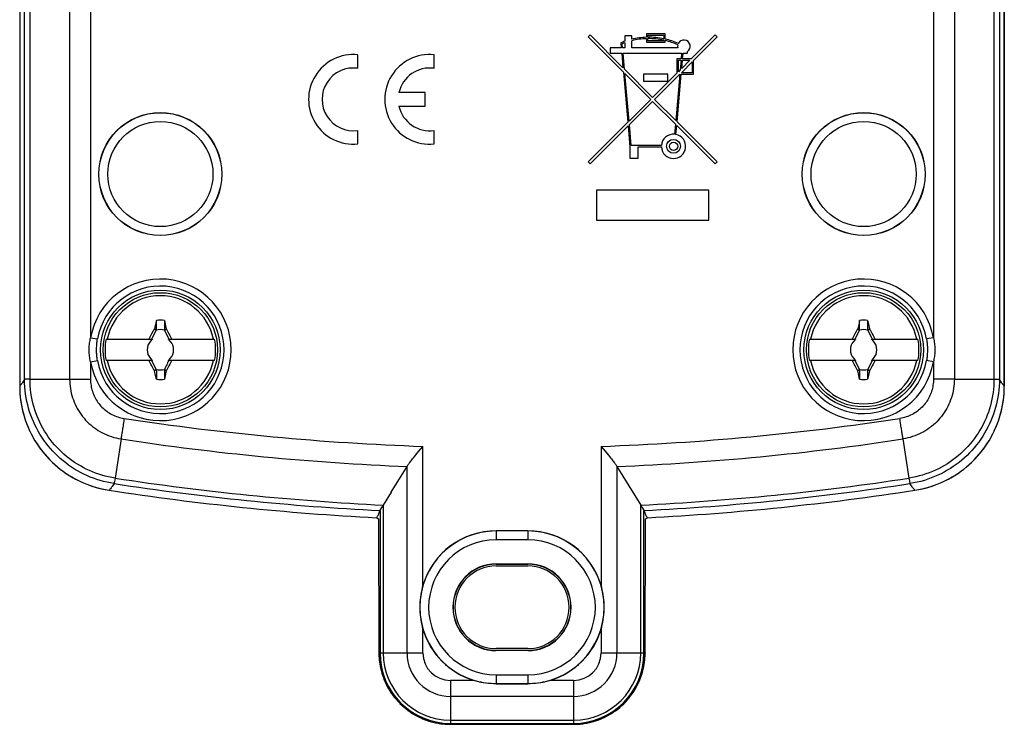
# Model space of a CAD drawing. Units: millimetres. Extents: x -19 to 37, y -74 to 249.
# Drawn here: x -19 to 37, y -74 to -34 of the extents above; entities that cross this region are included whole.
import ezdxf

# ---------------------------------------------------------------- set-up
doc = ezdxf.new("R2010")
doc.units = ezdxf.units.MM
doc.header["$LTSCALE"] = 16.335
doc.layers.get('0').update_dxf_attribs({"linetype": 'CONTINUOUS'})
for name, color, linetype in [('ASSI', 7, 'CONTINUOUS'), ('DRAFT', 7, 'CONTINUOUS'), ('RACCORDO', 7, 'CONTINUOUS'), ('TRASH', 7, 'CONTINUOUS')]:
    doc.layers.add(name, color=color, linetype=linetype)

msp = doc.modelspace()

# ---------------------------------------------------------------- linework, layer by layer
at = {"color": 253, "linetype": 'CONTINUOUS'}
for p, q in [((-15.788, 160.923), (-15.788, -54.715)), ((34.53, 160.923), (34.53, -54.715))]:
    msp.add_line(p, q, dxfattribs=at)
at = {"color": 7, "linetype": 'CONTINUOUS'}
for p, q in [((20.571, -43.972), (14.171, -43.972)), ((14.171, -43.972), (14.171, -45.672)), ((20.571, -45.672), (20.571, -43.972)), ((14.171, -45.672), (20.571, -45.672)), ((-10.857, -51.908), (-10.857, -51.381)), ((-10.401, -51.381), (-10.353, -51.601)), ((-10.401, -51.381), (-10.401, -51.908)), ((29.143, -51.381), (29.108, -51.542)), ((29.143, -51.908), (29.143, -51.381)), ((29.599, -51.381), (29.647, -51.601)), ((29.599, -51.381), (29.599, -51.908)), ((-11.111, -52.453), (-10.868, -51.931)), ((-10.962, -51.864), (-10.974, -51.882)), ((-10.974, -51.882), (-10.868, -51.931)), ((-10.939, -51.757), (-10.962, -51.864)), ((-10.962, -51.864), (-10.927, -51.879)), ((-10.927, -51.879), (-10.892, -51.894)), ((-10.892, -51.894), (-10.857, -51.908)), ((-10.401, -51.908), (-10.297, -51.863)), ((-10.39, -51.931), (-10.284, -51.882)), ((-10.39, -51.931), (-10.147, -52.453)), ((-10.353, -51.601), (-10.297, -51.863)), ((-10.297, -51.863), (-10.284, -51.882)), ((-10.284, -51.882), (-10.207, -52.026)), ((-10.207, -52.026), (-10.15, -52.135)), ((28.889, -52.453), (29.132, -51.931)), ((29.038, -51.864), (29.026, -51.882)), ((29.026, -51.882), (29.132, -51.931)), ((29.108, -51.542), (29.038, -51.864)), ((29.038, -51.864), (29.073, -51.879)), ((29.073, -51.879), (29.108, -51.894)), ((29.108, -51.894), (29.143, -51.908)), ((29.599, -51.908), (29.703, -51.863)), ((29.61, -51.931), (29.716, -51.882)), ((29.61, -51.931), (29.853, -52.453)), ((29.647, -51.601), (29.703, -51.863)), ((29.703, -51.863), (29.716, -51.882)), ((29.716, -51.882), (29.793, -52.026)), ((29.793, -52.026), (29.85, -52.135)), ((-13.716, -52.453), (-11.083, -52.453)), ((-11.311, -52.453), (-11.256, -52.426)), ((-11.256, -52.426), (-11.238, -52.389)), ((-11.256, -52.426), (-11.229, -52.453)), ((-11.238, -52.389), (-11.201, -52.316)), ((-11.201, -52.316), (-11.164, -52.243)), ((-11.149, -52.533), (-11.191, -52.553)), ((-11.191, -52.553), (-11.149, -52.534)), ((-11.164, -52.243), (-11.107, -52.134)), ((-11.149, -52.534), (-11.129, -52.491)), ((-11.129, -52.491), (-11.149, -52.533)), ((-11.149, -52.533), (-11.149, -52.534)), ((-10.175, -52.453), (-7.542, -52.453)), ((-10.15, -52.135), (-10.094, -52.244)), ((-10.109, -52.533), (-10.129, -52.491)), ((-10.129, -52.491), (-10.109, -52.534)), ((-10.067, -52.553), (-10.109, -52.533)), ((-10.109, -52.534), (-10.109, -52.533)), ((-10.109, -52.534), (-10.067, -52.553)), ((-10.029, -52.453), (-10.002, -52.426)), ((-10.002, -52.426), (-9.947, -52.453)), ((26.284, -52.453), (28.917, -52.453)), ((28.689, -52.453), (28.744, -52.426)), ((28.744, -52.426), (28.762, -52.389)), ((28.744, -52.426), (28.771, -52.453)), ((28.762, -52.389), (28.799, -52.316)), ((28.799, -52.316), (28.836, -52.243)), ((28.851, -52.533), (28.809, -52.553)), ((28.809, -52.553), (28.851, -52.534)), ((28.836, -52.243), (28.893, -52.134)), ((28.851, -52.534), (28.871, -52.491)), ((28.871, -52.491), (28.851, -52.533)), ((28.851, -52.533), (28.851, -52.534)), ((29.825, -52.453), (32.458, -52.453)), ((29.85, -52.135), (29.906, -52.244)), ((29.891, -52.533), (29.871, -52.491)), ((29.871, -52.491), (29.891, -52.534)), ((29.933, -52.553), (29.891, -52.533)), ((29.891, -52.534), (29.891, -52.533)), ((29.891, -52.534), (29.933, -52.553)), ((29.971, -52.453), (29.998, -52.426)), ((29.998, -52.426), (30.053, -52.453)), ((-11.083, -53.653), (-13.716, -53.653)), ((-11.256, -53.681), (-11.311, -53.653)), ((-11.229, -53.653), (-11.256, -53.681)), ((-11.149, -53.573), (-11.191, -53.553)), ((-11.191, -53.553), (-11.149, -53.574)), ((-11.129, -53.616), (-11.149, -53.573)), ((-11.149, -53.573), (-11.149, -53.574)), ((-11.149, -53.574), (-11.129, -53.616)), ((-10.868, -54.176), (-11.111, -53.653)), ((-7.542, -53.653), (-10.175, -53.653)), ((-10.147, -53.653), (-10.16, -53.682)), ((-10.109, -53.573), (-10.129, -53.616)), ((-10.129, -53.616), (-10.109, -53.574)), ((-10.109, -53.574), (-10.067, -53.553)), ((-10.067, -53.553), (-10.109, -53.573)), ((-10.109, -53.573), (-10.109, -53.574)), ((-10.02, -53.718), (-10.057, -53.791)), ((-10.029, -53.653), (-10.002, -53.681)), ((-10.002, -53.681), (-10.02, -53.718)), ((-9.947, -53.653), (-10.002, -53.681)), ((28.917, -53.653), (26.284, -53.653)), ((28.744, -53.681), (28.689, -53.653)), ((28.771, -53.653), (28.744, -53.681)), ((28.851, -53.573), (28.809, -53.553)), ((28.809, -53.553), (28.851, -53.574)), ((28.871, -53.616), (28.851, -53.573)), ((28.851, -53.573), (28.851, -53.574)), ((28.851, -53.574), (28.871, -53.616)), ((29.132, -54.176), (28.889, -53.653)), ((29.853, -53.653), (29.61, -54.176)), ((32.458, -53.653), (29.825, -53.653)), ((29.891, -53.573), (29.871, -53.616)), ((29.871, -53.616), (29.891, -53.574)), ((29.891, -53.574), (29.933, -53.553)), ((29.933, -53.553), (29.891, -53.573)), ((29.891, -53.573), (29.891, -53.574)), ((29.98, -53.718), (29.943, -53.791)), ((29.971, -53.653), (29.998, -53.681)), ((29.998, -53.681), (29.98, -53.718)), ((30.053, -53.653), (29.998, -53.681)), ((-11.108, -53.972), (-11.164, -53.863)), ((-11.051, -54.081), (-11.108, -53.972)), ((-10.974, -54.225), (-11.051, -54.081)), ((-10.868, -54.176), (-10.974, -54.225)), ((-10.974, -54.225), (-10.961, -54.243)), ((-10.857, -54.198), (-10.961, -54.243)), ((-10.905, -54.506), (-10.961, -54.243)), ((-10.857, -54.198), (-10.857, -54.725)), ((-10.366, -54.213), (-10.401, -54.198)), ((-10.401, -54.198), (-10.401, -54.725)), ((-10.284, -54.225), (-10.39, -54.176)), ((-10.331, -54.228), (-10.366, -54.213)), ((-10.297, -54.243), (-10.354, -54.511)), ((-10.297, -54.243), (-10.331, -54.228)), ((-10.284, -54.225), (-10.297, -54.243)), ((-10.094, -53.864), (-10.151, -53.973)), ((-10.057, -53.791), (-10.094, -53.864)), ((28.892, -53.972), (28.836, -53.863)), ((28.949, -54.081), (28.892, -53.972)), ((29.026, -54.225), (28.949, -54.081)), ((29.132, -54.176), (29.026, -54.225)), ((29.026, -54.225), (29.039, -54.243)), ((29.143, -54.198), (29.039, -54.243)), ((29.095, -54.506), (29.039, -54.243)), ((29.143, -54.198), (29.143, -54.725)), ((29.634, -54.213), (29.599, -54.198)), ((29.599, -54.198), (29.599, -54.725)), ((29.716, -54.225), (29.61, -54.176)), ((29.669, -54.228), (29.634, -54.213)), ((29.703, -54.243), (29.646, -54.511)), ((29.703, -54.243), (29.669, -54.228)), ((29.716, -54.225), (29.703, -54.243)), ((29.906, -53.864), (29.849, -53.973)), ((29.943, -53.791), (29.906, -53.864)), ((-10.857, -54.725), (-10.905, -54.506)), ((-10.354, -54.511), (-10.401, -54.725)), ((29.143, -54.725), (29.095, -54.506)), ((29.646, -54.511), (29.599, -54.725))]:
    msp.add_line(p, q, dxfattribs=at)
for points in [[(-10.857, -51.381), (-10.869, -51.435), (-10.939, -51.757)], [(-11.107, -52.134), (-11.031, -51.99), (-10.974, -51.882)], [(28.893, -52.134), (28.969, -51.99), (29.026, -51.882)], [(-10.094, -52.244), (-10.038, -52.353), (-10.02, -52.389), (-10.002, -52.426)], [(29.906, -52.244), (29.962, -52.353), (29.98, -52.389), (29.998, -52.426)], [(-11.164, -53.863), (-11.22, -53.754), (-11.238, -53.717), (-11.256, -53.681)], [(-10.16, -53.682), (-10.202, -53.771), (-10.216, -53.803)], [(28.836, -53.863), (28.78, -53.754), (28.762, -53.717), (28.744, -53.681)], [(-10.332, -54.05), (-10.37, -54.132), (-10.39, -54.176)], [(-10.296, -53.974), (-10.314, -54.011), (-10.332, -54.05)], [(-10.216, -53.803), (-10.247, -53.868), (-10.263, -53.902), (-10.296, -53.974)], [(-10.151, -53.973), (-10.227, -54.117), (-10.284, -54.225)], [(29.849, -53.973), (29.773, -54.117), (29.716, -54.225)]]:
    msp.add_lwpolyline(points, dxfattribs=at)
for centre in [(-10.629, -53.053), (29.371, -53.053)]:
    msp.add_circle(centre, 3.25, dxfattribs=at)
for centre, radius, start, end in [((-10.629, -53.053), 3.076, 11.2478, 168.7522), ((29.371, -53.053), 3.076, 11.2478, 168.7522), ((-10.629, -53.053), 1.687, 82.2301, 97.7632), ((29.371, -53.053), 1.687, 82.2301, 97.7632), ((-10.629, -53.053), 3.145, 169.0018, 190.9982), ((-10.629, -53.053), 0.752, 138.3509, 221.649), ((-10.629, -53.053), 0.752, 127.1019, 131.6491), ((-10.629, -53.053), 0.752, 48.351, 52.8981), ((-10.629, -53.053), 0.752, 318.3509, 41.649), ((-10.629, -53.053), 3.145, 349.0018, 10.9982), ((29.371, -53.053), 3.145, 169.0018, 190.9982), ((29.371, -53.053), 0.752, 138.3509, 221.649), ((29.371, -53.053), 0.752, 127.1019, 131.6491), ((29.371, -53.053), 0.752, 48.351, 52.8981), ((29.371, -53.053), 0.752, 318.3509, 41.649), ((29.371, -53.053), 3.145, 349.0018, 10.9982), ((-10.629, -53.053), 3.076, 191.2478, 348.7522), ((-10.629, -53.053), 0.752, 228.351, 232.8981), ((-10.629, -53.053), 0.752, 307.1019, 311.6491), ((29.371, -53.053), 3.076, 191.2478, 348.7522), ((29.371, -53.053), 0.752, 228.351, 232.8981), ((29.371, -53.053), 0.752, 307.1019, 311.6491), ((-10.629, -53.053), 1.687, 262.2301, 277.7632), ((29.371, -53.053), 1.687, 262.2301, 277.7632)]:
    msp.add_arc(centre, radius, start, end, dxfattribs=at)
at = {"layer": 'ASSI', "color": 7, "linetype": 'CONTINUOUS'}
for p, q in [((13.814, -35.135), (13.702, -35.247)), ((13.702, -35.247), (15.704, -37.248)), ((15.682, -37.003), (13.814, -35.135)), ((16.185, -35.189), (15.79, -35.189)), ((15.79, -35.189), (15.79, -35.499)), ((16.185, -35.383), (16.185, -35.189)), ((18.082, -35.071), (17.015, -35.071)), ((17.015, -35.071), (17.015, -35.27)), ((17.094, -35.15), (18.003, -35.15)), ((17.094, -35.269), (17.094, -35.15)), ((18.003, -35.15), (18.003, -35.356)), ((18.082, -35.373), (18.082, -35.071)), ((20.928, -35.135), (19.569, -36.493)), ((19.703, -36.584), (21.039, -35.247)), ((21.039, -35.247), (20.928, -35.135)), ((15.558, -35.587), (15.582, -35.861)), ((15.662, -35.861), (15.642, -35.638)), ((15.79, -35.582), (15.79, -35.861)), ((16.185, -35.861), (16.185, -35.464)), ((17.015, -35.35), (17.015, -35.545)), ((17.015, -35.545), (18.082, -35.545)), ((17.094, -35.466), (17.094, -35.348)), ((18.003, -35.466), (17.094, -35.466)), ((18.003, -35.437), (18.003, -35.466)), ((18.082, -35.545), (18.082, -35.455)), ((0.606, -37.037), (0.606, -36.266)), ((4.941, -37.037), (4.941, -36.266)), ((15.582, -35.861), (14.96, -35.861)), ((14.96, -35.861), (14.96, -36.177)), ((14.96, -36.177), (15.61, -36.177)), ((15.61, -36.177), (15.682, -37.003)), ((15.79, -35.861), (15.662, -35.861)), ((15.689, -36.177), (19.02, -36.177)), ((15.769, -37.09), (15.689, -36.177)), ((18.803, -35.861), (16.185, -35.861)), ((19.02, -36.177), (18.992, -36.493)), ((19.072, -36.493), (19.099, -36.177)), ((19.099, -36.177), (19.347, -36.177)), ((19.347, -36.177), (19.347, -36.078)), ((18.992, -36.493), (18.754, -36.493)), ((18.754, -36.493), (18.754, -37.308)), ((18.833, -36.572), (18.985, -36.572)), ((18.833, -37.229), (18.833, -36.572)), ((18.985, -36.572), (18.937, -37.126)), ((19.002, -37.284), (19.624, -36.663)), ((19.024, -37.039), (19.065, -36.572)), ((19.49, -36.572), (19.024, -37.039)), ((19.065, -36.572), (19.49, -36.572)), ((19.569, -36.493), (19.072, -36.493)), ((19.624, -36.663), (19.624, -37.284)), ((19.703, -37.363), (19.703, -36.584)), ((15.704, -37.248), (15.954, -40.109)), ((17.371, -38.692), (15.769, -37.09)), ((15.79, -37.335), (17.259, -38.803)), ((16.027, -40.036), (15.79, -37.335)), ((18.24, -37.363), (16.857, -37.363)), ((16.857, -37.363), (16.857, -37.758)), ((18.754, -37.308), (17.371, -38.692)), ((17.483, -38.803), (18.915, -37.371)), ((18.24, -37.758), (18.24, -37.363)), ((18.915, -37.371), (18.685, -40.006)), ((18.758, -40.079), (18.995, -37.363)), ((18.937, -37.126), (18.833, -37.229)), ((18.995, -37.363), (19.703, -37.363)), ((19.624, -37.284), (19.002, -37.284)), ((16.857, -37.758), (18.24, -37.758)), ((4.431, -38.421), (2.943, -38.421)), ((4.431, -39.186), (4.431, -38.421)), ((2.943, -39.186), (4.431, -39.186)), ((17.259, -38.803), (16.027, -40.036)), ((16.045, -40.241), (17.371, -38.915)), ((17.371, -38.915), (18.667, -40.211)), ((18.685, -40.006), (17.483, -38.803)), ((15.954, -40.109), (13.702, -42.36)), ((13.814, -42.472), (15.972, -40.314)), ((15.972, -40.314), (16.077, -41.512)), ((16.149, -41.433), (16.045, -40.241)), ((18.667, -40.211), (18.617, -40.784)), ((18.695, -40.795), (18.74, -40.284)), ((18.74, -40.284), (20.928, -42.472)), ((21.039, -42.36), (18.758, -40.079)), ((0.606, -41.341), (0.606, -40.57)), ((4.941, -41.341), (4.941, -40.57)), ((17.866, -41.433), (16.149, -41.433)), ((16.077, -41.512), (16.077, -42.145)), ((16.551, -41.512), (17.866, -41.512)), ((16.551, -42.145), (16.551, -41.512)), ((13.702, -42.36), (13.814, -42.472)), ((16.077, -42.145), (16.551, -42.145)), ((20.928, -42.472), (21.039, -42.36))]:
    msp.add_line(p, q, dxfattribs=at)
for radius in [0.395, 0.237]:
    msp.add_circle((18.557, -41.473), radius, dxfattribs=at)
for centre, radius, start, end in [((17.154, -39.418), 4.15, 91.9102, 103.4934), ((17.154, -39.418), 4.15, 78.1845, 90.8186), ((17.154, -39.418), 4.15, 109.1821, 112.611), ((17.154, -39.418), 4.07, 109.5696, 111.7987), ((17.154, -39.418), 4.07, 91.9473, 103.7605), ((17.154, -39.418), 4.07, 77.9516, 90.8344), ((17.154, -39.418), 4.15, 66.1508, 77.0671), ((17.154, -39.418), 4.07, 66.0805, 76.8115), ((19.149, -35.782), 0.356, 166.1531, 192.8398), ((19.149, -35.782), 0.356, 303.7488, 153.3682), ((0.351, -38.803), 2.55, 84.2608, 275.7392), ((4.686, -38.803), 2.55, 84.2608, 275.7392), ((0.351, -38.803), 1.785, 81.7868, 278.2132), ((4.686, -38.803), 1.785, 81.7868, 167.6264), ((4.686, -38.803), 1.785, 192.3736, 278.2132), ((18.557, -41.473), 0.692, 85, 176.7242), ((18.557, -41.473), 0.692, 183.2758, 78.4376)]:
    msp.add_arc(centre, radius, start, end, dxfattribs=at)
at = {"layer": 'DRAFT', "color": 7, "linetype": 'CONTINUOUS'}
for p, q in [((-18.629, 231.057), (-18.629, -55.114)), ((37.371, -55.114), (37.371, 231.057)), ((10.271, -63.353), (8.471, -63.353)), ((8.471, -65.236), (10.271, -65.236)), ((8.471, -65.253), (10.271, -65.253)), ((8.471, -65.353), (10.271, -65.353)), ((10.271, -70.053), (8.471, -70.053)), ((10.271, -70.153), (8.471, -70.153)), ((10.271, -70.171), (8.471, -70.171))]:
    msp.add_line(p, q, dxfattribs=at)
at = {"layer": 'DRAFT', "color": 253, "linetype": 'CONTINUOUS'}
for p, q in [((-18.352, -54.741), (-18.352, 230.684)), ((-18.042, -54.715), (-18.042, 230.659)), ((36.784, 230.659), (36.784, -54.715)), ((37.093, 230.684), (37.093, -54.741)), ((8.471, -65.253), (8.471, -65.236)), ((10.271, -65.253), (10.271, -65.236)), ((8.471, -70.153), (8.471, -70.171)), ((10.271, -70.153), (10.271, -70.171))]:
    msp.add_line(p, q, dxfattribs=at)
at = {"layer": 'DRAFT', "color": 7, "linetype": 'CONTINUOUS'}
for points in [[(1.664, -62.605), (1.686, -62.582), (1.708, -62.553), (1.73, -62.518), (1.753, -62.478), (1.775, -62.433), (1.797, -62.383), (1.819, -62.327), (1.841, -62.266), (1.863, -62.199)], [(16.879, -62.199), (16.901, -62.266), (16.923, -62.327), (16.945, -62.383), (16.967, -62.433), (16.989, -62.478), (17.011, -62.518), (17.034, -62.553), (17.056, -62.582), (17.078, -62.605)]]:
    msp.add_lwpolyline(points, dxfattribs=at)
for centre, radius in [((-10.629, -43.053), 3.5), ((29.371, -43.053), 3.5), ((-10.629, -53.053), 3.4), ((29.371, -53.053), 3.4)]:
    msp.add_circle(centre, radius, dxfattribs=at)
at = {"layer": 'DRAFT', "color": 253, "linetype": 'CONTINUOUS'}
for start, end in [(261.2971, 267.12303), (272.87697, 278.7029)]:
    msp.add_arc((9.371, 87.197), 149.584, start, end, dxfattribs=at)
at = {"layer": 'DRAFT', "color": 7, "linetype": 'CONTINUOUS'}
for centre, radius, start, end in [((9.371, 87.197), 150, 261.21175, 267.05491), ((9.371, 87.197), 150, 272.94509, 278.78825), ((8.471, -67.703), 2.467, 90, 270), ((8.471, -67.703), 2.45, 90, 270), ((8.471, -67.703), 2.35, 90, 270), ((10.271, -67.703), 2.467, 270, 90), ((10.271, -67.703), 2.45, 270, 90), ((10.271, -67.703), 2.35, 270, 90)]:
    msp.add_arc(centre, radius, start, end, dxfattribs=at)
at = {"layer": 'RACCORDO', "color": 7, "linetype": 'CONTINUOUS'}
for p, q in [((-18.629, 231.057), (-18.629, -55.114)), ((37.371, 231.057), (37.371, -55.114)), ((37.357, -55.517), (37.368, -55.316)), ((37.367, -55.331), (37.371, -55.114)), ((36.803, -57.661), (36.898, -57.448)), ((-17.877, -58.022), (-17.759, -58.225)), ((4.073, -58.826), (4.307, -58.547)), ((14.435, -58.547), (14.669, -58.826)), ((3.763, -59.204), (3.858, -59.086)), ((3.858, -59.086), (3.962, -58.96)), ((3.962, -58.96), (4.073, -58.826)), ((14.669, -58.826), (14.833, -59.024)), ((2.507, -61.155), (3.401, -59.696)), ((15.34, -59.696), (16.01, -60.789)), ((35.048, -59.855), (35.23, -59.708)), ((-15.977, -60.092), (-15.781, -60.219)), ((16.01, -60.789), (16.69, -61.896)), ((2.507, -61.155), (2.051, -61.896)), ((2.007, -61.966), (2.051, -61.896)), ((16.69, -61.896), (16.735, -61.966)), ((16.735, -61.966), (16.755, -61.998)), ((1.778, -62.668), (1.801, -70.305)), ((1.864, -62.197), (1.863, -62.199)), ((16.879, -62.199), (16.878, -62.197)), ((16.941, -70.305), (16.964, -62.668)), ((8.471, -72.054), (10.271, -72.054)), ((5.871, -74.362), (12.871, -74.362))]:
    msp.add_line(p, q, dxfattribs=at)
at = {"layer": 'RACCORDO', "color": 253, "linetype": 'CONTINUOUS'}
for p, q in [((-14.598, 152.013), (-14.598, -52.37)), ((33.34, 152.013), (33.34, -52.37)), ((-14.598, -52.37), (-14.204, -52.437)), ((33.34, -52.37), (32.946, -52.437)), ((-14.598, -53.737), (-14.204, -53.669)), ((-14.598, -53.737), (-14.598, -54.719)), ((33.34, -53.737), (32.946, -53.669)), ((33.34, -53.737), (33.34, -54.719)), ((33.568, -54.718), (33.34, -54.719)), ((34.53, -54.715), (33.568, -54.718)), ((34.53, -54.715), (36.784, -54.715)), ((36.784, -54.715), (36.855, -54.719)), ((-12.863, -58.125), (-13.204, -60.354)), ((31.605, -58.125), (31.591, -58.027)), ((31.605, -58.125), (31.946, -60.354)), ((4.307, -66.444), (4.307, -58.547)), ((14.435, -58.547), (14.435, -66.444)), ((3.401, -70.303), (3.401, -59.696)), ((15.34, -59.696), (15.34, -70.303)), ((-13.204, -60.354), (-13.226, -60.479)), ((31.946, -60.354), (31.961, -60.441)), ((31.961, -60.441), (31.974, -60.514)), ((31.974, -60.514), (31.985, -60.574)), ((2.051, -61.896), (2.051, -70.303)), ((16.69, -70.303), (16.69, -61.896)), ((1.864, -62.197), (1.864, -70.303)), ((16.878, -70.303), (16.878, -62.197)), ((8.471, -63.353), (8.471, -63.862)), ((10.271, -63.362), (8.471, -63.362)), ((10.271, -63.353), (10.271, -63.862)), ((10.271, -63.862), (8.471, -63.862)), ((4.307, -70.303), (4.307, -68.963)), ((14.435, -68.963), (14.435, -70.303)), ((1.801, -70.303), (4.307, -70.303)), ((1.801, -70.303), (1.801, -70.305)), ((14.435, -70.303), (16.94, -70.303)), ((16.937, -70.463), (16.94, -70.303)), ((16.94, -70.303), (16.941, -70.305)), ((8.471, -71.545), (10.271, -71.545)), ((8.471, -71.545), (8.471, -72.054)), ((10.271, -71.545), (10.271, -72.054)), ((7.211, -71.867), (5.871, -71.867)), ((5.871, -71.867), (5.871, -74.362)), ((8.471, -72.045), (10.271, -72.045)), ((12.871, -71.867), (11.531, -71.867)), ((12.871, -71.867), (12.871, -74.362)), ((2.423, -72.454), (2.43, -72.465)), ((2.508, -72.585), (2.513, -72.591)), ((12.871, -72.773), (5.871, -72.773)), ((2.788, -72.95), (2.793, -72.955)), ((2.889, -73.062), (2.897, -73.071)), ((15.612, -73.301), (15.618, -73.295)), ((15.722, -73.197), (15.731, -73.188)), ((15.129, -73.678), (15.139, -73.672)), ((15.257, -73.589), (15.262, -73.586)), ((15.381, -73.496), (15.382, -73.495)), ((15.499, -73.4), (15.502, -73.398)), ((5.714, -74.359), (5.871, -74.362)), ((5.871, -74.123), (12.871, -74.123)), ((5.871, -74.311), (12.871, -74.311)), ((5.871, -74.362), (5.871, -74.362)), ((12.871, -74.362), (12.871, -74.362))]:
    msp.add_line(p, q, dxfattribs=at)
for points in [[(-14.678, -53.053), (-14.677, -52.976), (-14.674, -52.899), (-14.669, -52.822), (-14.662, -52.746), (-14.653, -52.669), (-14.642, -52.594), (-14.63, -52.519), (-14.615, -52.444), (-14.598, -52.37)], [(-14.257, -53.053), (-14.256, -52.984), (-14.254, -52.914), (-14.251, -52.845), (-14.246, -52.776), (-14.24, -52.708), (-14.233, -52.64), (-14.225, -52.572), (-14.215, -52.504), (-14.204, -52.437)], [(32.946, -52.437), (32.959, -52.515), (32.969, -52.59), (32.978, -52.663), (32.985, -52.733), (32.99, -52.802), (32.994, -52.868), (32.997, -52.932), (32.998, -52.994), (32.999, -53.053)], [(33.34, -52.37), (33.359, -52.455), (33.375, -52.539), (33.388, -52.62), (33.399, -52.698), (33.407, -52.774), (33.413, -52.848), (33.417, -52.919), (33.42, -52.987), (33.42, -53.053)], [(-14.598, -53.737), (-14.617, -53.651), (-14.633, -53.568), (-14.646, -53.487), (-14.657, -53.408), (-14.665, -53.332), (-14.671, -53.259), (-14.675, -53.188), (-14.678, -53.119), (-14.678, -53.053)], [(-14.204, -53.669), (-14.217, -53.592), (-14.227, -53.517), (-14.236, -53.444), (-14.243, -53.373), (-14.248, -53.305), (-14.252, -53.238), (-14.255, -53.174), (-14.256, -53.113), (-14.257, -53.053)], [(32.999, -53.053), (32.998, -53.124), (32.996, -53.194), (32.993, -53.263), (32.988, -53.332), (32.982, -53.4), (32.975, -53.468), (32.967, -53.536), (32.957, -53.603), (32.946, -53.669)], [(33.42, -53.053), (33.419, -53.132), (33.416, -53.209), (33.411, -53.286), (33.404, -53.363), (33.395, -53.439), (33.384, -53.514), (33.371, -53.589), (33.357, -53.663), (33.34, -53.737)], [(-18.352, -54.741), (-18.39, -54.802), (-18.427, -54.859), (-18.462, -54.91), (-18.495, -54.957), (-18.525, -54.998), (-18.554, -55.035), (-18.581, -55.066), (-18.606, -55.093), (-18.629, -55.114)], [(-18.146, -54.72), (-18.177, -54.722), (-18.205, -54.723), (-18.23, -54.725), (-18.254, -54.727), (-18.275, -54.728), (-18.293, -54.73), (-18.309, -54.732), (-18.323, -54.733), (-18.334, -54.735), (-18.342, -54.737), (-18.348, -54.739), (-18.352, -54.741)], [(-13.263, -60.665), (-13.461, -60.631), (-13.658, -60.591), (-13.854, -60.544), (-14.047, -60.49), (-14.239, -60.43), (-14.429, -60.363), (-14.617, -60.291), (-14.801, -60.212), (-14.983, -60.126), (-15.163, -60.035), (-15.339, -59.938), (-15.511, -59.835), (-15.68, -59.726), (-15.846, -59.612), (-16.007, -59.492), (-16.165, -59.367), (-16.318, -59.236), (-16.467, -59.101), (-16.611, -58.96), (-16.75, -58.815), (-16.884, -58.665), (-17.014, -58.511), (-17.138, -58.352), (-17.257, -58.19), (-17.37, -58.023), (-17.477, -57.853), (-17.579, -57.679), (-17.675, -57.502), (-17.765, -57.322), (-17.849, -57.139), (-17.926, -56.953), (-17.997, -56.765), (-18.062, -56.574), (-18.121, -56.381), (-18.174, -56.185), (-18.22, -55.985), (-18.26, -55.781), (-18.293, -55.573), (-18.318, -55.364), (-18.337, -55.156), (-18.348, -54.948), (-18.351, -54.741)], [(-18.042, -54.715), (-18.079, -54.717), (-18.146, -54.72)], [(-18.042, -54.715), (-15.74, -54.716), (-14.598, -54.719)], [(-13.204, -60.354), (-13.393, -60.322), (-13.58, -60.284), (-13.766, -60.239), (-13.951, -60.188), (-14.134, -60.131), (-14.314, -60.068), (-14.492, -59.999), (-14.668, -59.924), (-14.842, -59.843), (-15.012, -59.756), (-15.18, -59.663), (-15.344, -59.565), (-15.505, -59.462), (-15.662, -59.353), (-15.816, -59.239), (-15.966, -59.12), (-16.112, -58.995), (-16.253, -58.866), (-16.39, -58.733), (-16.523, -58.594), (-16.65, -58.452), (-16.773, -58.305), (-16.891, -58.154), (-17.004, -57.999), (-17.112, -57.84), (-17.214, -57.678), (-17.311, -57.513), (-17.402, -57.344), (-17.487, -57.172), (-17.567, -56.998), (-17.64, -56.822), (-17.708, -56.643), (-17.769, -56.461), (-17.825, -56.277), (-17.875, -56.09), (-17.918, -55.9), (-17.956, -55.705), (-17.987, -55.508), (-18.011, -55.309), (-18.028, -55.111), (-18.038, -54.913), (-18.042, -54.715)], [(-15.788, -54.715), (-15.785, -54.85), (-15.777, -54.985), (-15.764, -55.119), (-15.746, -55.253), (-15.722, -55.385), (-15.694, -55.517), (-15.66, -55.648), (-15.621, -55.777), (-15.577, -55.905), (-15.528, -56.03), (-15.474, -56.154), (-15.416, -56.275), (-15.353, -56.394), (-15.285, -56.511), (-15.212, -56.625), (-15.136, -56.736), (-15.055, -56.843), (-14.97, -56.948), (-14.88, -57.049), (-14.787, -57.146), (-14.691, -57.24), (-14.59, -57.33), (-14.486, -57.416), (-14.379, -57.498), (-14.269, -57.575), (-14.157, -57.648), (-14.04, -57.717), (-13.92, -57.782), (-13.797, -57.842), (-13.671, -57.898), (-13.541, -57.949), (-13.409, -57.995), (-13.275, -58.036), (-13.139, -58.071), (-13.001, -58.101), (-12.863, -58.125)], [(-14.598, -54.719), (-14.597, -54.807), (-14.593, -54.895), (-14.585, -54.983), (-14.573, -55.071), (-14.558, -55.158), (-14.54, -55.245), (-14.518, -55.33), (-14.493, -55.415), (-14.464, -55.499), (-14.433, -55.581), (-14.398, -55.663), (-14.36, -55.743), (-14.318, -55.821), (-14.274, -55.897), (-14.227, -55.972), (-14.177, -56.045), (-14.124, -56.116), (-14.068, -56.185), (-14.01, -56.251), (-13.949, -56.315), (-13.886, -56.377), (-13.82, -56.436), (-13.752, -56.492), (-13.682, -56.546), (-13.61, -56.597), (-13.536, -56.645), (-13.459, -56.69), (-13.381, -56.733), (-13.3, -56.772), (-13.217, -56.809), (-13.132, -56.842), (-13.045, -56.872), (-12.957, -56.899), (-12.868, -56.922), (-12.777, -56.941), (-12.686, -56.957)], [(33.34, -54.719), (33.339, -54.807), (33.335, -54.895), (33.326, -54.983), (33.315, -55.07), (33.3, -55.158), (33.282, -55.244), (33.26, -55.33), (33.235, -55.414), (33.207, -55.498), (33.175, -55.58), (33.14, -55.662), (33.102, -55.741), (33.061, -55.82), (33.017, -55.896), (32.97, -55.971), (32.92, -56.044), (32.867, -56.114), (32.812, -56.183), (32.753, -56.249), (32.693, -56.314), (32.629, -56.375), (32.564, -56.434), (32.496, -56.491), (32.426, -56.544), (32.354, -56.595), (32.28, -56.643), (32.204, -56.688), (32.125, -56.731), (32.044, -56.771), (31.961, -56.808), (31.876, -56.841), (31.789, -56.872), (31.7, -56.899), (31.611, -56.922), (31.52, -56.941), (31.428, -56.957)], [(34.53, -54.715), (34.527, -54.85), (34.519, -54.985), (34.506, -55.119), (34.488, -55.252), (34.465, -55.385), (34.436, -55.516), (34.402, -55.647), (34.363, -55.776), (34.319, -55.903), (34.271, -56.029), (34.217, -56.152), (34.159, -56.274), (34.096, -56.393), (34.028, -56.509), (33.956, -56.623), (33.879, -56.733), (33.798, -56.841), (33.713, -56.945), (33.625, -57.046), (33.532, -57.144), (33.435, -57.238), (33.335, -57.328), (33.231, -57.414), (33.125, -57.495), (33.015, -57.573), (32.903, -57.646), (32.787, -57.715), (32.667, -57.78), (32.543, -57.84), (32.417, -57.897), (32.287, -57.948), (32.154, -57.994), (32.019, -58.036), (31.882, -58.071), (31.744, -58.101), (31.605, -58.125)], [(36.784, -54.715), (36.781, -54.907), (36.771, -55.098), (36.755, -55.288), (36.733, -55.478), (36.704, -55.667), (36.669, -55.855), (36.628, -56.042), (36.581, -56.227), (36.527, -56.411), (36.467, -56.593), (36.401, -56.772), (36.33, -56.95), (36.252, -57.124), (36.168, -57.297), (36.079, -57.466), (35.984, -57.632), (35.883, -57.795), (35.777, -57.955), (35.666, -58.11), (35.549, -58.262), (35.428, -58.41), (35.302, -58.554), (35.17, -58.694), (35.035, -58.829), (34.894, -58.959), (34.75, -59.085), (34.601, -59.205), (34.449, -59.321), (34.292, -59.431), (34.132, -59.536), (33.969, -59.636), (33.803, -59.73), (33.633, -59.818), (33.459, -59.901), (33.283, -59.979), (33.102, -60.051), (32.915, -60.118), (32.725, -60.178), (32.533, -60.233), (32.339, -60.28), (32.143, -60.321), (31.946, -60.354)], [(37.093, -54.741), (37.09, -54.941), (37.08, -55.142), (37.063, -55.342), (37.039, -55.542), (37.009, -55.74), (36.971, -55.938), (36.928, -56.134), (36.878, -56.329), (36.821, -56.522), (36.758, -56.713), (36.688, -56.901), (36.613, -57.088), (36.531, -57.271), (36.443, -57.452), (36.348, -57.63), (36.248, -57.805), (36.143, -57.976), (36.031, -58.143), (35.914, -58.307), (35.791, -58.466), (35.664, -58.622), (35.531, -58.773), (35.393, -58.919), (35.25, -59.061), (35.103, -59.198), (34.951, -59.33), (34.795, -59.457), (34.634, -59.578), (34.47, -59.694), (34.302, -59.805), (34.13, -59.909), (33.956, -60.008), (33.777, -60.101), (33.595, -60.188), (33.409, -60.27), (33.219, -60.346), (33.023, -60.416), (32.823, -60.48), (32.621, -60.537), (32.417, -60.587), (32.212, -60.63), (32.005, -60.665)], [(36.855, -54.719), (36.918, -54.722), (36.947, -54.724), (36.972, -54.725), (36.996, -54.727), (37.017, -54.729), (37.035, -54.73), (37.051, -54.732), (37.065, -54.734), (37.076, -54.736), (37.084, -54.737), (37.09, -54.739), (37.093, -54.741)], [(37.371, -55.114), (37.348, -55.093), (37.323, -55.066), (37.296, -55.035), (37.267, -54.998), (37.236, -54.957), (37.204, -54.91), (37.169, -54.859), (37.132, -54.802), (37.093, -54.741)], [(-12.686, -56.957), (-12.697, -57.032), (-12.708, -57.106), (-12.72, -57.18), (-12.742, -57.327)], [(31.516, -57.539), (31.506, -57.469), (31.495, -57.399), (31.484, -57.327), (31.473, -57.254), (31.462, -57.18), (31.45, -57.106), (31.439, -57.032), (31.428, -56.957)], [(-12.742, -57.327), (-12.753, -57.399), (-12.764, -57.469), (-12.774, -57.539), (-12.785, -57.607), (-12.795, -57.673), (-12.805, -57.738), (-12.814, -57.8), (-12.832, -57.919)], [(31.591, -58.027), (31.582, -57.974), (31.574, -57.919), (31.565, -57.861), (31.556, -57.8), (31.546, -57.738), (31.537, -57.673), (31.516, -57.539)], [(-12.832, -57.919), (-12.841, -57.974), (-12.849, -58.027), (-12.856, -58.078), (-12.864, -58.125)], [(-13.226, -60.479), (-13.238, -60.545), (-13.243, -60.573), (-13.248, -60.598), (-13.252, -60.619), (-13.255, -60.636), (-13.258, -60.65), (-13.261, -60.659), (-13.263, -60.665)], [(-13.263, -60.665), (-13.299, -60.722), (-13.334, -60.776), (-13.368, -60.827), (-13.401, -60.873), (-13.433, -60.916), (-13.463, -60.955), (-13.493, -60.989), (-13.52, -61.018), (-13.547, -61.042)], [(31.985, -60.574), (31.989, -60.598), (31.994, -60.619), (31.997, -60.636), (32, -60.65), (32.003, -60.659), (32.005, -60.665)], [(32.288, -61.042), (32.267, -61.023), (32.243, -60.998), (32.217, -60.968), (32.188, -60.933), (32.158, -60.893), (32.124, -60.846), (32.087, -60.793), (32.047, -60.733), (32.005, -60.665)], [(1.801, -70.303), (1.805, -70.459), (1.814, -70.614), (1.829, -70.767), (1.85, -70.917), (1.876, -71.066), (1.907, -71.214), (1.944, -71.361), (1.987, -71.507), (2.035, -71.65), (2.088, -71.792), (2.146, -71.932), (2.21, -72.069), (2.278, -72.204), (2.352, -72.336)], [(15.827, -73.089), (15.929, -72.978), (16.026, -72.863), (16.119, -72.744), (16.208, -72.622), (16.292, -72.496), (16.372, -72.368), (16.446, -72.236), (16.516, -72.102), (16.581, -71.965), (16.64, -71.827), (16.695, -71.685), (16.744, -71.54), (16.789, -71.393), (16.828, -71.243), (16.862, -71.09), (16.889, -70.935), (16.911, -70.779), (16.927, -70.621), (16.937, -70.463)], [(2.599, -72.712), (2.6, -72.714), (2.692, -72.834), (2.694, -72.835)], [(2.993, -73.17), (3.102, -73.275), (3.214, -73.375), (3.329, -73.471), (3.449, -73.563), (3.571, -73.65), (3.696, -73.732), (3.825, -73.81), (3.956, -73.883), (4.09, -73.952), (4.225, -74.015), (4.363, -74.073), (4.503, -74.126), (4.647, -74.174), (4.793, -74.217), (4.942, -74.255), (5.093, -74.287), (5.246, -74.314), (5.401, -74.335), (5.557, -74.35), (5.714, -74.359)], [(12.871, -74.362), (13.024, -74.359), (13.176, -74.351), (13.327, -74.337), (13.476, -74.317), (13.623, -74.292), (13.769, -74.262), (13.915, -74.226), (14.059, -74.185), (14.201, -74.139), (14.342, -74.087), (14.481, -74.03), (14.617, -73.969), (14.752, -73.902), (14.883, -73.83), (15.013, -73.753)]]:
    msp.add_lwpolyline(points, dxfattribs=at)
at = {"layer": 'RACCORDO', "color": 7, "linetype": 'CONTINUOUS'}
for points in [[(-18.629, -55.114), (-18.625, -55.331), (-18.613, -55.549), (-18.594, -55.765), (-18.566, -55.982), (-18.53, -56.198), (-18.487, -56.412), (-18.436, -56.624), (-18.377, -56.834), (-18.311, -57.041), (-18.237, -57.246), (-18.156, -57.448), (-18.062, -57.661)], [(-18.626, -55.316), (-18.615, -55.517), (-18.598, -55.719), (-18.575, -55.92), (-18.544, -56.121), (-18.506, -56.32), (-18.462, -56.518), (-18.412, -56.714), (-18.354, -56.908), (-18.291, -57.1), (-18.221, -57.289), (-18.144, -57.476)], [(36.898, -57.448), (36.979, -57.246), (37.053, -57.041), (37.119, -56.834), (37.178, -56.624), (37.229, -56.412), (37.272, -56.198), (37.308, -55.982), (37.335, -55.765), (37.355, -55.549), (37.367, -55.331)], [(36.886, -57.476), (36.963, -57.289), (37.033, -57.1), (37.096, -56.908), (37.153, -56.714), (37.204, -56.518), (37.248, -56.32), (37.286, -56.121), (37.317, -55.92), (37.34, -55.719), (37.357, -55.517)], [(-18.068, -57.647), (-17.972, -57.843), (-17.869, -58.036)], [(36.611, -58.036), (36.714, -57.843), (36.81, -57.647)], [(-17.776, -58.198), (-17.668, -58.37), (-17.555, -58.539), (-17.437, -58.703), (-17.313, -58.863), (-17.185, -59.018), (-17.05, -59.169), (-16.911, -59.316), (-16.767, -59.458), (-16.618, -59.595), (-16.464, -59.728), (-16.306, -59.855)], [(-17.759, -58.225), (-17.643, -58.409), (-17.519, -58.59), (-17.39, -58.765), (-17.254, -58.935), (-17.113, -59.1), (-16.966, -59.26), (-16.812, -59.415), (-16.653, -59.564), (-16.488, -59.708), (-16.318, -59.845), (-16.143, -59.977), (-15.964, -60.101)], [(35.206, -59.728), (35.36, -59.595), (35.509, -59.458), (35.653, -59.316), (35.792, -59.169), (35.926, -59.018), (36.055, -58.863), (36.179, -58.703), (36.297, -58.539), (36.41, -58.37), (36.518, -58.198)], [(35.23, -59.708), (35.395, -59.564), (35.554, -59.415), (35.708, -59.26), (35.855, -59.1), (35.996, -58.935), (36.132, -58.765), (36.261, -58.59), (36.385, -58.409), (36.501, -58.225), (36.619, -58.022)], [(3.401, -59.696), (3.423, -59.662), (3.446, -59.626), (3.472, -59.588), (3.5, -59.548), (3.53, -59.506), (3.563, -59.461), (3.598, -59.415), (3.636, -59.365), (3.676, -59.314), (3.718, -59.26), (3.763, -59.204)], [(14.833, -59.024), (14.933, -59.146), (14.979, -59.204), (15.024, -59.26), (15.066, -59.314), (15.106, -59.365), (15.144, -59.414), (15.179, -59.461), (15.212, -59.506), (15.242, -59.548), (15.27, -59.588), (15.296, -59.626), (15.319, -59.662), (15.34, -59.696)], [(34.706, -60.101), (34.885, -59.977), (35.06, -59.845)], [(-15.807, -60.203), (-15.634, -60.307), (-15.458, -60.405), (-15.278, -60.497), (-15.095, -60.583), (-14.909, -60.663), (-14.72, -60.737), (-14.529, -60.804), (-14.335, -60.865), (-14.14, -60.92), (-13.943, -60.967), (-13.746, -61.008)], [(-15.781, -60.219), (-15.594, -60.33), (-15.403, -60.434), (-15.208, -60.531), (-15.009, -60.621), (-14.807, -60.704), (-14.602, -60.779), (-14.395, -60.847), (-14.185, -60.908), (-13.974, -60.96), (-13.761, -61.005), (-13.547, -61.042)], [(32.288, -61.042), (32.503, -61.005), (32.716, -60.96), (32.927, -60.908), (33.136, -60.847), (33.344, -60.779), (33.549, -60.704), (33.751, -60.621), (33.95, -60.531), (34.145, -60.434), (34.336, -60.33), (34.523, -60.219), (34.719, -60.092)], [(32.488, -61.008), (32.685, -60.967), (32.882, -60.92), (33.077, -60.865), (33.271, -60.804), (33.462, -60.737), (33.651, -60.663), (33.837, -60.583), (34.02, -60.497), (34.2, -60.405), (34.376, -60.307), (34.549, -60.203)], [(1.864, -62.197), (1.865, -62.193), (1.869, -62.186), (1.873, -62.177), (1.88, -62.166), (1.888, -62.152), (1.897, -62.137), (1.908, -62.12)], [(1.908, -62.12), (1.968, -62.027), (2.007, -61.966)], [(16.755, -61.998), (16.834, -62.12), (16.845, -62.137), (16.854, -62.152), (16.862, -62.166), (16.869, -62.177), (16.873, -62.186), (16.877, -62.193), (16.878, -62.197)], [(4.307, -66.444), (4.269, -66.578), (4.235, -66.715), (4.205, -66.853), (4.179, -66.993), (4.158, -67.135), (4.142, -67.277), (4.13, -67.419), (4.123, -67.561), (4.121, -67.703), (4.123, -67.845), (4.13, -67.986), (4.142, -68.128), (4.158, -68.27), (4.179, -68.413), (4.205, -68.553), (4.234, -68.691), (4.269, -68.828), (4.307, -68.963)], [(14.435, -68.963), (14.473, -68.828), (14.507, -68.691), (14.537, -68.553), (14.563, -68.413), (14.584, -68.27), (14.6, -68.128), (14.612, -67.986), (14.619, -67.845), (14.621, -67.703), (14.619, -67.561), (14.612, -67.419), (14.6, -67.277), (14.584, -67.135), (14.563, -66.993), (14.537, -66.853), (14.507, -66.715), (14.473, -66.578), (14.435, -66.444)], [(1.801, -70.305), (1.802, -70.379), (1.809, -70.536), (1.821, -70.692), (1.839, -70.847), (1.864, -71.002), (1.894, -71.156), (1.93, -71.308), (1.972, -71.459), (2.02, -71.608), (2.073, -71.755), (2.132, -71.9), (2.197, -72.043), (2.267, -72.183), (2.342, -72.32), (2.423, -72.454), (2.508, -72.585), (2.599, -72.712), (2.694, -72.835), (2.793, -72.955), (2.897, -73.071), (3.006, -73.183), (3.119, -73.29), (3.235, -73.393), (3.355, -73.492), (3.479, -73.585), (3.607, -73.674), (3.738, -73.758), (3.871, -73.837), (4.008, -73.911), (4.147, -73.979), (4.289, -74.042), (4.433, -74.1), (4.579, -74.152), (4.727, -74.198), (4.876, -74.239), (5.027, -74.274), (5.179, -74.303), (5.331, -74.326), (5.485, -74.344), (5.639, -74.356), (5.793, -74.362), (5.871, -74.362)], [(12.871, -74.362), (12.942, -74.362), (13.096, -74.356), (13.25, -74.345), (13.404, -74.327), (13.557, -74.304), (13.708, -74.275), (13.859, -74.241), (14.009, -74.2), (14.157, -74.154), (14.303, -74.102), (14.447, -74.045), (14.589, -73.982), (14.728, -73.914), (14.865, -73.841), (14.999, -73.762), (15.129, -73.678), (15.257, -73.589), (15.381, -73.496), (15.502, -73.398), (15.618, -73.295), (15.731, -73.188), (15.84, -73.076), (15.944, -72.96), (16.044, -72.841), (16.139, -72.717), (16.23, -72.59), (16.316, -72.46), (16.396, -72.326), (16.472, -72.189), (16.542, -72.049), (16.607, -71.907), (16.666, -71.762), (16.72, -71.615), (16.768, -71.466), (16.81, -71.315), (16.847, -71.162), (16.877, -71.009), (16.902, -70.854), (16.92, -70.699), (16.933, -70.542), (16.94, -70.386), (16.941, -70.305)], [(8.471, -72.054), (8.327, -72.051), (8.184, -72.044), (8.042, -72.032), (7.899, -72.016), (7.757, -71.994), (7.617, -71.969), (7.479, -71.939), (7.344, -71.905), (7.211, -71.867)], [(11.531, -71.867), (11.398, -71.905), (11.263, -71.939), (11.125, -71.969), (10.985, -71.994), (10.843, -72.016), (10.7, -72.032), (10.558, -72.044), (10.415, -72.051), (10.271, -72.054)]]:
    msp.add_lwpolyline(points, dxfattribs=at)
at = {"layer": 'RACCORDO', "color": 253, "linetype": 'CONTINUOUS'}
for centre, radius in [((-10.629, -43.053), 3.491), ((29.371, -43.053), 3.491), ((-10.629, -43.053), 2.991), ((29.371, -43.053), 2.991)]:
    msp.add_circle(centre, radius, dxfattribs=at)
for centre, radius, start, end in [((-10.629, -53.053), 4.028, 189.7749, 170.2251), ((29.371, -53.053), 4.028, 9.7749, 350.2251), ((-10.629, -53.053), 3.628, 189.7749, 170.2251), ((29.371, -53.053), 3.628, 9.7749, 350.2251), ((9.371, 87.197), 145.831, 261.30077, 268.01014), ((9.371, 87.197), 145.831, 271.98986, 278.69923), ((9.371, 87.197), 147.013, 261.30144, 267.67296), ((9.371, 87.197), 147.013, 272.32704, 278.69856), ((9.371, 87.197), 149.268, 261.30144, 267.19028), ((9.371, 87.197), 149.268, 272.80972, 278.69856), ((8.471, -67.703), 4.341, 90, 270), ((10.271, -67.703), 4.341, 270, 90), ((8.471, -67.703), 3.841, 90, 270), ((10.271, -67.703), 3.841, 270, 90), ((5.871, -70.303), 4.007, 180, 270), ((5.871, -70.303), 3.82, 180, 270), ((5.871, -70.303), 2.47, 180, 270), ((5.871, -70.303), 1.564, 180, 270), ((12.871, -70.303), 4.007, 270, 360), ((12.871, -70.303), 3.82, 270, 360), ((12.871, -70.303), 2.47, 270, 360), ((12.871, -70.303), 1.564, 270, 360)]:
    msp.add_arc(centre, radius, start, end, dxfattribs=at)
at = {"layer": 'RACCORDO', "color": 7, "linetype": 'CONTINUOUS'}
for centre, radius, start, end in [((9.371, 87.197), 150, 261.21175, 267.0549), ((9.371, 87.197), 150, 272.9451, 278.78825), ((8.471, -67.703), 4.35, 90, 163.168), ((10.271, -67.703), 4.35, 16.832, 90), ((8.471, -67.703), 4.35, 196.832, 253.168), ((10.271, -67.703), 4.35, 286.832, 343.168)]:
    msp.add_arc(centre, radius, start, end, dxfattribs=at)
for centre, start_param, end_param in [((111.927, 87.197), -2.138305, -2.137647), ((-93.185, 87.197), -1.003946, -1.003288)]:
    msp.add_ellipse(centre, major_axis=(205.127, 0), ratio=0.866047, start_param=start_param, end_param=end_param, dxfattribs=at)
at = {"layer": 'TRASH', "color": 7, "linetype": 'CONTINUOUS'}
for p, q in [((-10.868, -51.931), (-10.857, -51.908)), ((-10.401, -51.908), (-10.39, -51.931)), ((29.132, -51.931), (29.143, -51.908)), ((29.599, -51.908), (29.61, -51.931)), ((-10.868, -54.176), (-10.857, -54.198)), ((-10.39, -54.176), (-10.401, -54.198)), ((29.132, -54.176), (29.143, -54.198)), ((29.61, -54.176), (29.599, -54.198))]:
    msp.add_line(p, q, dxfattribs=at)
for centre, start, end in [((-10.629, -53.053), 77.9846, 102.0153), ((29.371, -53.053), 77.9846, 102.0153), ((-10.629, -53.053), 257.9846, 282.0153), ((29.371, -53.053), 257.9846, 282.0153)]:
    msp.add_arc(centre, 1.147, start, end, dxfattribs=at)

doc.saveas('drawing.dxf')
